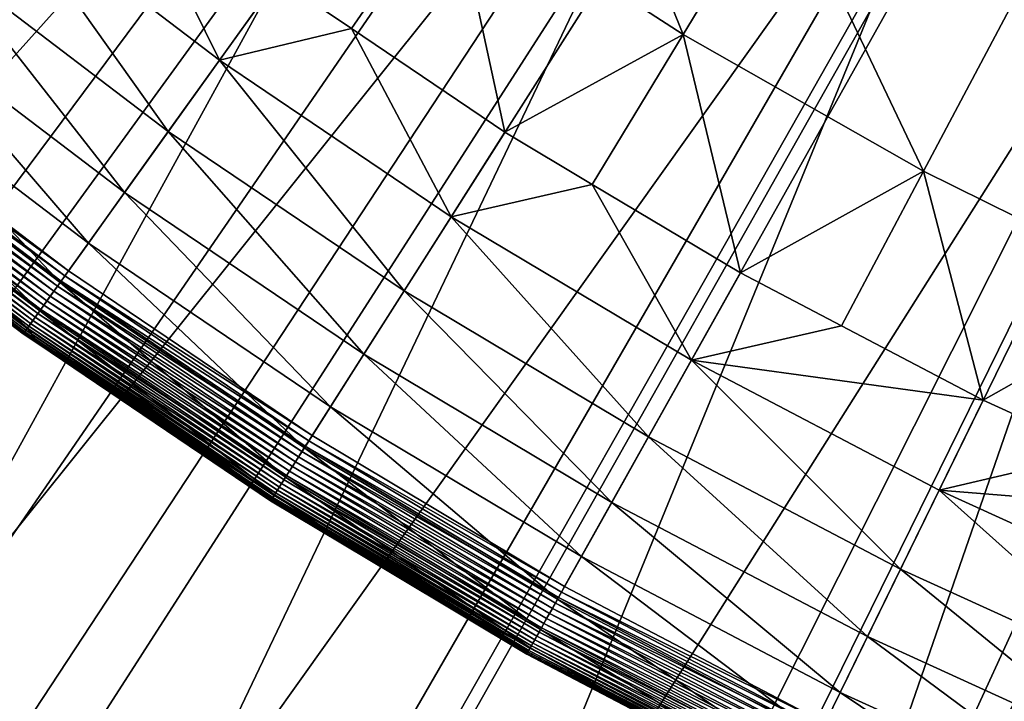
# Model space of a CAD drawing. Extents: x -23 to 23, y -142 to 23.
# Drawn here: x -12 to -8, y -18 to -16 of the extents above; entities that cross this region are included whole.
import ezdxf

# ---------------------------------------------------------------- set-up
doc = ezdxf.new("R2010")
doc.units = 0
doc.header["$MEASUREMENT"] = 0
for name, color, linetype in [('L3', 7, 'Continuous'), ('L4', 7, 'Continuous'), ('L5', 7, 'Continuous')]:
    doc.layers.add(name, color=color, linetype=linetype)

msp = doc.modelspace()

# ---------------------------------------------------------------- linework, layer by layer
at = {"layer": 'L3', "color": 7}
for points in [[(0, 0), (-12.85298, -15.97031), (-13.72066, -15.23133)], [(-11.94557, -16.65993), (-12.85298, -15.97031), (0, 0)], [(0, 0), (-11.00124, -17.29806), (-11.94557, -16.65993)], [(0, 0), (-10.0229, -17.88272), (-11.00124, -17.29806)], [(-9.013581, -18.4121), (-10.0229, -17.88272), (0, 0)], [(0, 0), (-7.976403, -18.88457), (-9.013581, -18.4121)], [(-10.46313, -15.16209, 9.770757), (-9.563834, -15.74482, 9.770757), (-10.04576, -14.55728, 10.70266)], [(-10.04576, -14.55728, 10.70266), (-9.563834, -15.74482, 9.770757), (-9.182337, -15.11676, 10.70266)], [(-11.3602, -15.84354, 8.174589), (-11.74512, -15.06419, 8.802191), (-12.22314, -15.18772, 8.174589)], [(-11.13426, -15.52843, 8.802191), (-11.74512, -15.06419, 8.802191), (-11.3602, -15.84354, 8.174589)], [(-9.563834, -15.74482, 9.770757), (-8.632174, -16.27427, 9.770757), (-9.182337, -15.11676, 10.70266)], [(-9.182337, -15.11676, 10.70266), (-8.632174, -16.27427, 9.770757), (-8.28784, -15.62509, 10.70266)], [(-11.13426, -15.52843, 8.802191), (-10.84902, -15.72118, 8.802191), (-10.46313, -15.16209, 9.770757)], [(-10.84902, -15.72118, 8.802191), (-10.25406, -16.12322, 8.802191), (-10.46313, -15.16209, 9.770757)], [(-10.46313, -15.16209, 9.770757), (-10.25406, -16.12322, 8.802191), (-9.563834, -15.74482, 9.770757)], [(-11.55856, -16.12019, 7.520109), (-12.22314, -15.18772, 8.174589), (-12.43658, -15.45291, 7.520109)], [(-11.3602, -15.84354, 8.174589), (-12.22314, -15.18772, 8.174589), (-11.55856, -16.12019, 7.520109)], [(-11.72827, -16.35688, 6.842314), (-12.43658, -15.45291, 7.520109), (-12.61918, -15.6798, 6.842314)], [(-11.55856, -16.12019, 7.520109), (-12.43658, -15.45291, 7.520109), (-11.72827, -16.35688, 6.842314)], [(-10.84902, -15.72118, 8.802191), (-11.13426, -15.52843, 8.802191), (-11.3602, -15.84354, 8.174589)], [(-8.632174, -16.27427, 9.770757), (-7.671305, -16.74865, 9.770757), (-8.28784, -15.62509, 10.70266)], [(-11.8684, -16.55231, 6.144893), (-12.61918, -15.6798, 6.842314), (-12.76995, -15.86715, 6.144893)], [(-11.72827, -16.35688, 6.842314), (-12.61918, -15.6798, 6.842314), (-11.8684, -16.55231, 6.144893)], [(-11.3602, -15.84354, 8.174589), (-10.46214, -16.4504, 8.174589), (-10.84902, -15.72118, 8.802191)], [(-10.84902, -15.72118, 8.802191), (-10.46214, -16.4504, 8.174589), (-10.25406, -16.12322, 8.802191)], [(-10.25406, -16.12322, 8.802191), (-9.916337, -16.32504, 8.802191), (-9.563834, -15.74482, 9.770757)], [(-9.916337, -16.32504, 8.802191), (-9.342169, -16.66817, 8.802191), (-9.563834, -15.74482, 9.770757)], [(-9.563834, -15.74482, 9.770757), (-9.342169, -16.66817, 8.802191), (-8.632174, -16.27427, 9.770757)], [(-11.97819, -16.70543, 5.431641), (-12.76995, -15.86715, 6.144893), (-12.88808, -16.01393, 5.431641)], [(-11.8684, -16.55231, 6.144893), (-12.76995, -15.86715, 6.144893), (-11.97819, -16.70543, 5.431641)], [(-11.55856, -16.12019, 7.520109), (-10.64482, -16.73764, 7.520109), (-11.3602, -15.84354, 8.174589)], [(-11.3602, -15.84354, 8.174589), (-10.64482, -16.73764, 7.520109), (-10.46214, -16.4504, 8.174589)], [(-12.86851, -15.98961, 0.001025), (-12.85298, -15.97031), (-11.94557, -16.65993)], [(-12.05704, -16.8154, 4.70644), (-12.88808, -16.01393, 5.431641), (-12.97292, -16.11935, 4.70644)], [(-12.89915, -16.02769, 0.00918), (-12.88394, -16.00878, 0.004092), (-11.97434, -16.70006, 0.004092)], [(-11.97819, -16.70543, 5.431641), (-12.88808, -16.01393, 5.431641), (-12.05704, -16.8154, 4.70644)], [(-12.88394, -16.00878, 0.004092), (-12.86851, -15.98961, 0.001025), (-11.96001, -16.68007, 0.001025)], [(-12.88394, -16.00878, 0.004092), (-11.96001, -16.68007, 0.001025), (-11.97434, -16.70006, 0.004092)], [(-12.86851, -15.98961, 0.001025), (-11.94557, -16.65993), (-11.96001, -16.68007, 0.001025)], [(-12.92854, -16.06419, 0.025268), (-12.91405, -16.0462, 0.016255), (-12.00233, -16.7391, 0.016255)], [(-12.91405, -16.0462, 0.016255), (-12.89915, -16.02769, 0.00918), (-11.98848, -16.71978, 0.00918)], [(-12.91405, -16.0462, 0.016255), (-11.98848, -16.71978, 0.00918), (-12.00233, -16.7391, 0.016255)], [(-12.89915, -16.02769, 0.00918), (-11.97434, -16.70006, 0.004092), (-11.98848, -16.71978, 0.00918)], [(-12.96851, -16.11386, 0.063258), (-12.95586, -16.09814, 0.04885), (-12.04118, -16.79328, 0.04885)], [(-12.95586, -16.09814, 0.04885), (-12.9425, -16.08155, 0.036158), (-12.02877, -16.77597, 0.036158)], [(-12.95586, -16.09814, 0.04885), (-12.02877, -16.77597, 0.036158), (-12.04118, -16.79328, 0.04885)], [(-12.9425, -16.08155, 0.036158), (-12.92854, -16.06419, 0.025268), (-12.01579, -16.75787, 0.025268)], [(-12.9425, -16.08155, 0.036158), (-12.01579, -16.75787, 0.025268), (-12.02877, -16.77597, 0.036158)], [(-12.92854, -16.06419, 0.025268), (-12.00233, -16.7391, 0.016255), (-12.01579, -16.75787, 0.025268)], [(-12.10453, -16.88162, 3.973237), (-12.97292, -16.11935, 4.70644), (-13.02401, -16.18283, 3.973237)], [(-12.99136, -16.14226, 0.096816), (-12.98037, -16.1286, 0.079283), (-12.06397, -16.82506, 0.079283)], [(-12.98037, -16.1286, 0.079283), (-12.96851, -16.11386, 0.063258), (-12.05294, -16.80968, 0.063258)], [(-12.98037, -16.1286, 0.079283), (-12.05294, -16.80968, 0.063258), (-12.06397, -16.82506, 0.079283)], [(-12.05704, -16.8154, 4.70644), (-12.97292, -16.11935, 4.70644), (-12.10453, -16.88162, 3.973237)], [(-12.96851, -16.11386, 0.063258), (-12.04118, -16.79328, 0.04885), (-12.05294, -16.80968, 0.063258)], [(-11.72827, -16.35688, 6.842314), (-10.80112, -16.9834, 6.842314), (-11.55856, -16.12019, 7.520109)], [(-11.55856, -16.12019, 7.520109), (-10.80112, -16.9834, 6.842314), (-10.64482, -16.73764, 7.520109)], [(-9.916337, -16.32504, 8.802191), (-10.25406, -16.12322, 8.802191), (-10.46214, -16.4504, 8.174589)], [(-13.0184, -16.17586, 0.157216), (-13.01044, -16.16597, 0.135916), (-12.09192, -16.86404, 0.135916)], [(-13.01044, -16.16597, 0.135916), (-13.00141, -16.15475, 0.115736), (-12.08352, -16.85233, 0.115736)], [(-13.01044, -16.16597, 0.135916), (-12.08352, -16.85233, 0.115736), (-12.09192, -16.86404, 0.135916)], [(-13.00141, -16.15475, 0.115736), (-12.99136, -16.14226, 0.096816), (-12.07418, -16.8393, 0.096816)], [(-13.00141, -16.15475, 0.115736), (-12.07418, -16.8393, 0.096816), (-12.08352, -16.85233, 0.115736)], [(-12.99136, -16.14226, 0.096816), (-12.06397, -16.82506, 0.079283), (-12.07418, -16.8393, 0.096816)], [(-12.12038, -16.90374, 3.236021), (-13.02401, -16.18283, 3.973237), (-13.04107, -16.20403, 3.236021)], [(-12.11978, -16.9029, 0.275226), (-13.04107, -16.20403, 0.3), (-13.04043, -16.20323, 0.275226)], [(-12.11978, -16.9029, 0.275226), (-12.12038, -16.90374, 0.3), (-13.04107, -16.20403, 0.3)], [(-12.12038, -16.90374, 0.3), (-12.12038, -16.90374, 3.236021), (-13.04107, -16.20403, 0.3)], [(-13.04107, -16.20403, 0.3), (-12.12038, -16.90374, 3.236021), (-13.04107, -16.20403, 3.236021)], [(-13.04043, -16.20323, 0.275226), (-13.03851, -16.20084, 0.250622), (-12.118, -16.90041, 0.250622)], [(-13.04043, -16.20323, 0.275226), (-12.118, -16.90041, 0.250622), (-12.11978, -16.9029, 0.275226)], [(-13.03851, -16.20084, 0.250622), (-13.03532, -16.19687, 0.226354), (-12.11503, -16.89628, 0.226354)], [(-13.03851, -16.20084, 0.250622), (-12.11503, -16.89628, 0.226354), (-12.118, -16.90041, 0.250622)], [(-13.03532, -16.19687, 0.226354), (-13.03088, -16.19136, 0.20259), (-12.11091, -16.89053, 0.20259)], [(-13.03532, -16.19687, 0.226354), (-12.11091, -16.89053, 0.20259), (-12.11503, -16.89628, 0.226354)], [(-13.03088, -16.19136, 0.20259), (-13.02523, -16.18434, 0.179491), (-12.10566, -16.8832, 0.179491)], [(-13.03088, -16.19136, 0.20259), (-12.10566, -16.8832, 0.179491), (-12.11091, -16.89053, 0.20259)], [(-13.02523, -16.18434, 0.179491), (-13.0184, -16.17586, 0.157216), (-12.09931, -16.87435, 0.157216)], [(-13.02523, -16.18434, 0.179491), (-12.09931, -16.87435, 0.157216), (-12.10566, -16.8832, 0.179491)], [(-12.10453, -16.88162, 3.973237), (-13.02401, -16.18283, 3.973237), (-12.12038, -16.90374, 3.236021)], [(-13.0184, -16.17586, 0.157216), (-12.09192, -16.86404, 0.135916), (-12.09931, -16.87435, 0.157216)], [(-9.342169, -16.66817, 8.802191), (-8.950192, -16.87376, 8.802191), (-8.632174, -16.27427, 9.770757)], [(-8.950192, -16.87376, 8.802191), (-8.401401, -17.1616, 8.802191), (-8.632174, -16.27427, 9.770757)], [(-8.632174, -16.27427, 9.770757), (-8.401401, -17.1616, 8.802191), (-7.671305, -16.74865, 9.770757)], [(-10.46214, -16.4504, 8.174589), (-9.531744, -17.0064, 8.174589), (-9.916337, -16.32504, 8.802191)], [(-9.916337, -16.32504, 8.802191), (-9.531744, -17.0064, 8.174589), (-9.342169, -16.66817, 8.802191)], [(-11.8684, -16.55231, 6.144893), (-10.93017, -17.18632, 6.144893), (-11.72827, -16.35688, 6.842314)], [(-11.72827, -16.35688, 6.842314), (-10.93017, -17.18632, 6.144893), (-10.80112, -16.9834, 6.842314)], [(-10.64482, -16.73764, 7.520109), (-9.69818, -17.30336, 7.520109), (-10.46214, -16.4504, 8.174589)], [(-10.46214, -16.4504, 8.174589), (-9.69818, -17.30336, 7.520109), (-9.531744, -17.0064, 8.174589)], [(-11.97819, -16.70543, 5.431641), (-11.03128, -17.3453, 5.431641), (-11.8684, -16.55231, 6.144893)], [(-11.8684, -16.55231, 6.144893), (-11.03128, -17.3453, 5.431641), (-10.93017, -17.18632, 6.144893)], [(-11.96001, -16.68007, 0.001025), (-11.94557, -16.65993), (-11.00124, -17.29806)], [(-8.950192, -16.87376, 8.802191), (-9.342169, -16.66817, 8.802191), (-9.531744, -17.0064, 8.174589)], [(-12.05704, -16.8154, 4.70644), (-11.1039, -17.45948, 4.70644), (-11.97819, -16.70543, 5.431641)], [(-11.98848, -16.71978, 0.00918), (-11.97434, -16.70006, 0.004092), (-11.02773, -17.33973, 0.004092)], [(-11.97819, -16.70543, 5.431641), (-11.1039, -17.45948, 4.70644), (-11.03128, -17.3453, 5.431641)], [(-11.97434, -16.70006, 0.004092), (-11.96001, -16.68007, 0.001025), (-11.01453, -17.31896, 0.001025)], [(-11.97434, -16.70006, 0.004092), (-11.01453, -17.31896, 0.001025), (-11.02773, -17.33973, 0.004092)], [(-11.96001, -16.68007, 0.001025), (-11.00124, -17.29806), (-11.01453, -17.31896, 0.001025)], [(-12.01579, -16.75787, 0.025268), (-12.00233, -16.7391, 0.016255), (-11.05351, -17.38025, 0.016255)], [(-12.00233, -16.7391, 0.016255), (-11.98848, -16.71978, 0.00918), (-11.04076, -17.3602, 0.00918)], [(-12.00233, -16.7391, 0.016255), (-11.04076, -17.3602, 0.00918), (-11.05351, -17.38025, 0.016255)], [(-11.98848, -16.71978, 0.00918), (-11.02773, -17.33973, 0.004092), (-11.04076, -17.3602, 0.00918)], [(-10.80112, -16.9834, 6.842314), (-9.840575, -17.55742, 6.842314), (-10.64482, -16.73764, 7.520109)], [(-10.64482, -16.73764, 7.520109), (-9.840575, -17.55742, 6.842314), (-9.69818, -17.30336, 7.520109)], [(-12.04118, -16.79328, 0.04885), (-12.02877, -16.77597, 0.036158), (-11.07786, -17.41854, 0.036158)], [(-12.02877, -16.77597, 0.036158), (-12.01579, -16.75787, 0.025268), (-11.06591, -17.39975, 0.025268)], [(-12.02877, -16.77597, 0.036158), (-11.06591, -17.39975, 0.025268), (-11.07786, -17.41854, 0.036158)], [(-12.01579, -16.75787, 0.025268), (-11.05351, -17.38025, 0.016255), (-11.06591, -17.39975, 0.025268)], [(-8.401401, -17.1616, 8.802191), (-7.953843, -17.36547, 8.802191), (-7.671305, -16.74865, 9.770757)], [(-12.10453, -16.88162, 3.973237), (-11.14763, -17.52824, 3.973237), (-12.05704, -16.8154, 4.70644)], [(-12.06397, -16.82506, 0.079283), (-12.05294, -16.80968, 0.063258), (-11.10012, -17.45354, 0.063258)], [(-12.05704, -16.8154, 4.70644), (-11.14763, -17.52824, 3.973237), (-11.1039, -17.45948, 4.70644)], [(-12.05294, -16.80968, 0.063258), (-12.04118, -16.79328, 0.04885), (-11.08929, -17.43652, 0.04885)], [(-12.05294, -16.80968, 0.063258), (-11.08929, -17.43652, 0.04885), (-11.10012, -17.45354, 0.063258)], [(-12.04118, -16.79328, 0.04885), (-11.07786, -17.41854, 0.036158), (-11.08929, -17.43652, 0.04885)], [(-12.09192, -16.86404, 0.135916), (-12.08352, -16.85233, 0.115736), (-11.12828, -17.49782, 0.115736)], [(-12.08352, -16.85233, 0.115736), (-12.07418, -16.8393, 0.096816), (-11.11968, -17.4843, 0.096816)], [(-12.08352, -16.85233, 0.115736), (-11.11968, -17.4843, 0.096816), (-11.12828, -17.49782, 0.115736)], [(-12.07418, -16.8393, 0.096816), (-12.06397, -16.82506, 0.079283), (-11.11027, -17.46951, 0.079283)], [(-12.07418, -16.8393, 0.096816), (-11.11027, -17.46951, 0.079283), (-11.11968, -17.4843, 0.096816)], [(-12.06397, -16.82506, 0.079283), (-11.10012, -17.45354, 0.063258), (-11.11027, -17.46951, 0.079283)], [(-12.12038, -16.90374, 3.236021), (-12.06051, -16.94419, 3.236021), (-12.10453, -16.88162, 3.973237)], [(-12.11978, -16.9029, 0.275226), (-12.118, -16.90041, 0.250622), (-11.16003, -17.54775, 0.250622)], [(-12.118, -16.90041, 0.250622), (-12.11503, -16.89628, 0.226354), (-11.1573, -17.54346, 0.226354)], [(-12.118, -16.90041, 0.250622), (-11.1573, -17.54346, 0.226354), (-11.16003, -17.54775, 0.250622)], [(-12.11503, -16.89628, 0.226354), (-12.11091, -16.89053, 0.20259), (-11.15351, -17.53748, 0.20259)], [(-12.11503, -16.89628, 0.226354), (-11.15351, -17.53748, 0.20259), (-11.1573, -17.54346, 0.226354)], [(-12.11091, -16.89053, 0.20259), (-12.10566, -16.8832, 0.179491), (-11.14867, -17.52988, 0.179491)], [(-12.11091, -16.89053, 0.20259), (-11.14867, -17.52988, 0.179491), (-11.15351, -17.53748, 0.20259)], [(-12.10566, -16.8832, 0.179491), (-12.09931, -16.87435, 0.157216), (-11.14283, -17.52069, 0.157216)], [(-12.10566, -16.8832, 0.179491), (-11.14283, -17.52069, 0.157216), (-11.14867, -17.52988, 0.179491)], [(-12.10453, -16.88162, 3.973237), (-12.06051, -16.94419, 3.236021), (-11.14763, -17.52824, 3.973237)], [(-12.09931, -16.87435, 0.157216), (-12.09192, -16.86404, 0.135916), (-11.13601, -17.50998, 0.135916)], [(-12.09931, -16.87435, 0.157216), (-11.13601, -17.50998, 0.135916), (-11.14283, -17.52069, 0.157216)], [(-12.09192, -16.86404, 0.135916), (-11.12828, -17.49782, 0.115736), (-11.13601, -17.50998, 0.135916)], [(-8.950192, -16.87376, 8.802191), (-9.531744, -17.0064, 8.174589), (-8.401401, -17.1616, 8.802191)], [(-12.06051, -16.94419, 0.3), (-12.12038, -16.90374, 0.3), (-12.11978, -16.9029, 0.275226)], [(-12.06051, -16.94419, 0.3), (-12.06051, -16.94419, 3.236021), (-12.12038, -16.90374, 0.3)], [(-12.12038, -16.90374, 0.3), (-12.06051, -16.94419, 3.236021), (-12.12038, -16.90374, 3.236021)], [(-11.16168, -17.55034, 0.275226), (-11.16223, -17.5512, 0.3), (-12.11978, -16.9029, 0.275226)], [(-12.11978, -16.9029, 0.275226), (-11.16223, -17.5512, 0.3), (-12.06051, -16.94419, 0.3)], [(-12.11978, -16.9029, 0.275226), (-11.16003, -17.54775, 0.250622), (-11.16168, -17.55034, 0.275226)], [(-11.16223, -17.5512, 0.3), (-11.16223, -17.5512, 3.236021), (-12.06051, -16.94419, 0.3)], [(-12.06051, -16.94419, 0.3), (-11.16223, -17.5512, 3.236021), (-12.06051, -16.94419, 3.236021)], [(-12.06051, -16.94419, 3.236021), (-11.16223, -17.5512, 3.236021), (-11.14763, -17.52824, 3.973237)], [(-10.93017, -17.18632, 6.144893), (-9.958152, -17.7672, 6.144893), (-10.80112, -16.9834, 6.842314)], [(-10.80112, -16.9834, 6.842314), (-9.958152, -17.7672, 6.144893), (-9.840575, -17.55742, 6.842314)], [(-9.69818, -17.30336, 7.520109), (-8.721562, -17.81559, 7.520109), (-9.531744, -17.0064, 8.174589)], [(-9.531744, -17.0064, 8.174589), (-8.721562, -17.81559, 7.520109), (-8.571886, -17.50984, 8.174589)], [(-9.531744, -17.0064, 8.174589), (-8.571886, -17.50984, 8.174589), (-8.401401, -17.1616, 8.802191)], [(-8.401401, -17.1616, 8.802191), (-8.571886, -17.50984, 8.174589), (-7.953843, -17.36547, 8.802191)], [(-11.03128, -17.3453, 5.431641), (-10.05027, -17.93155, 5.431641), (-10.93017, -17.18632, 6.144893)], [(-10.93017, -17.18632, 6.144893), (-10.05027, -17.93155, 5.431641), (-9.958152, -17.7672, 6.144893)], [(-11.02773, -17.33973, 0.004092), (-11.01453, -17.31896, 0.001025), (-10.03501, -17.90433, 0.001025)], [(-11.01453, -17.31896, 0.001025), (-11.00124, -17.29806), (-10.0229, -17.88272)], [(-11.01453, -17.31896, 0.001025), (-10.0229, -17.88272), (-10.03501, -17.90433, 0.001025)], [(-9.840575, -17.55742, 6.842314), (-8.849618, -18.07717, 6.842314), (-9.69818, -17.30336, 7.520109)], [(-9.69818, -17.30336, 7.520109), (-8.849618, -18.07717, 6.842314), (-8.721562, -17.81559, 7.520109)], [(-11.1039, -17.45948, 4.70644), (-10.11643, -18.04959, 4.70644), (-11.03128, -17.3453, 5.431641)], [(-11.04076, -17.3602, 0.00918), (-11.02773, -17.33973, 0.004092), (-10.04704, -17.92579, 0.004092)], [(-11.03128, -17.3453, 5.431641), (-10.11643, -18.04959, 4.70644), (-10.05027, -17.93155, 5.431641)], [(-11.02773, -17.33973, 0.004092), (-10.03501, -17.90433, 0.001025), (-10.04704, -17.92579, 0.004092)], [(-11.06591, -17.39975, 0.025268), (-11.05351, -17.38025, 0.016255), (-10.07053, -17.96769, 0.016255)], [(-11.05351, -17.38025, 0.016255), (-11.04076, -17.3602, 0.00918), (-10.05891, -17.94696, 0.00918)], [(-11.05351, -17.38025, 0.016255), (-10.05891, -17.94696, 0.00918), (-10.07053, -17.96769, 0.016255)], [(-11.04076, -17.3602, 0.00918), (-10.04704, -17.92579, 0.004092), (-10.05891, -17.94696, 0.00918)], [(-7.434665, -17.60198, 8.802191), (-7.953843, -17.36547, 8.802191), (-8.571886, -17.50984, 8.174589)], [(-11.08929, -17.43652, 0.04885), (-11.07786, -17.41854, 0.036158), (-10.09271, -18.00727, 0.036158)], [(-11.07786, -17.41854, 0.036158), (-11.06591, -17.39975, 0.025268), (-10.08182, -17.98784, 0.025268)], [(-11.07786, -17.41854, 0.036158), (-10.08182, -17.98784, 0.025268), (-10.09271, -18.00727, 0.036158)], [(-11.06591, -17.39975, 0.025268), (-10.07053, -17.96769, 0.016255), (-10.08182, -17.98784, 0.025268)], [(-11.14763, -17.52824, 3.973237), (-10.15627, -18.12068, 3.973237), (-11.1039, -17.45948, 4.70644)], [(-11.11968, -17.4843, 0.096816), (-11.11027, -17.46951, 0.079283), (-10.12224, -18.05996, 0.079283)], [(-11.11027, -17.46951, 0.079283), (-11.10012, -17.45354, 0.063258), (-10.11299, -18.04345, 0.063258)], [(-11.11027, -17.46951, 0.079283), (-10.11299, -18.04345, 0.063258), (-10.12224, -18.05996, 0.079283)], [(-11.1039, -17.45948, 4.70644), (-10.15627, -18.12068, 3.973237), (-10.11643, -18.04959, 4.70644)], [(-11.10012, -17.45354, 0.063258), (-11.08929, -17.43652, 0.04885), (-10.10312, -18.02585, 0.04885)], [(-11.10012, -17.45354, 0.063258), (-10.10312, -18.02585, 0.04885), (-10.11299, -18.04345, 0.063258)], [(-11.08929, -17.43652, 0.04885), (-10.09271, -18.00727, 0.036158), (-10.10312, -18.02585, 0.04885)], [(-11.14283, -17.52069, 0.157216), (-11.13601, -17.50998, 0.135916), (-10.14569, -18.1018, 0.135916)], [(-11.13601, -17.50998, 0.135916), (-11.12828, -17.49782, 0.115736), (-10.13865, -18.08923, 0.115736)], [(-11.13601, -17.50998, 0.135916), (-10.13865, -18.08923, 0.115736), (-10.14569, -18.1018, 0.135916)], [(-11.12828, -17.49782, 0.115736), (-11.11968, -17.4843, 0.096816), (-10.13081, -18.07525, 0.096816)], [(-11.12828, -17.49782, 0.115736), (-10.13081, -18.07525, 0.096816), (-10.13865, -18.08923, 0.115736)], [(-11.11968, -17.4843, 0.096816), (-10.12224, -18.05996, 0.079283), (-10.13081, -18.07525, 0.096816)], [(-7.717987, -18.27276, 7.520109), (-8.571886, -17.50984, 8.174589), (-8.721562, -17.81559, 7.520109)], [(-7.585532, -17.95916, 8.174589), (-7.434665, -17.60198, 8.802191), (-8.571886, -17.50984, 8.174589)], [(-7.585532, -17.95916, 8.174589), (-8.571886, -17.50984, 8.174589), (-7.717987, -18.27276, 7.520109)], [(-11.16223, -17.5512, 3.236021), (-10.69072, -17.83297, 3.236021), (-11.14763, -17.52824, 3.973237)], [(-11.16168, -17.55034, 0.275226), (-11.16003, -17.54775, 0.250622), (-10.16757, -18.14085, 0.250622)], [(-11.16003, -17.54775, 0.250622), (-11.1573, -17.54346, 0.226354), (-10.16509, -18.13641, 0.226354)], [(-11.16003, -17.54775, 0.250622), (-10.16509, -18.13641, 0.226354), (-10.16757, -18.14085, 0.250622)], [(-11.1573, -17.54346, 0.226354), (-11.15351, -17.53748, 0.20259), (-10.16163, -18.13024, 0.20259)], [(-11.1573, -17.54346, 0.226354), (-10.16163, -18.13024, 0.20259), (-10.16509, -18.13641, 0.226354)], [(-11.15351, -17.53748, 0.20259), (-11.14867, -17.52988, 0.179491), (-10.15722, -18.12237, 0.179491)], [(-11.15351, -17.53748, 0.20259), (-10.15722, -18.12237, 0.179491), (-10.16163, -18.13024, 0.20259)], [(-11.14867, -17.52988, 0.179491), (-11.14283, -17.52069, 0.157216), (-10.1519, -18.11287, 0.157216)], [(-11.14867, -17.52988, 0.179491), (-10.1519, -18.11287, 0.157216), (-10.15722, -18.12237, 0.179491)], [(-11.14763, -17.52824, 3.973237), (-10.69072, -17.83297, 3.236021), (-10.15627, -18.12068, 3.973237)], [(-11.14283, -17.52069, 0.157216), (-10.14569, -18.1018, 0.135916), (-10.1519, -18.11287, 0.157216)], [(-11.16168, -17.55034, 0.275226), (-10.69072, -17.83297, 0.3), (-11.16223, -17.5512, 0.3)], [(-10.69072, -17.83297, 0.3), (-10.69072, -17.83297, 3.236021), (-11.16223, -17.5512, 0.3)], [(-11.16223, -17.5512, 0.3), (-10.69072, -17.83297, 3.236021), (-11.16223, -17.5512, 3.236021)], [(-10.16907, -18.14352, 0.275226), (-10.69072, -17.83297, 0.3), (-11.16168, -17.55034, 0.275226)], [(-11.16168, -17.55034, 0.275226), (-10.16757, -18.14085, 0.250622), (-10.16907, -18.14352, 0.275226)], [(-9.958152, -17.7672, 6.144893), (-8.955354, -18.29316, 6.144893), (-9.840575, -17.55742, 6.842314)], [(-9.840575, -17.55742, 6.842314), (-8.955354, -18.29316, 6.144893), (-8.849618, -18.07717, 6.842314)], [(-10.05027, -17.93155, 5.431641), (-9.038197, -18.46238, 5.431641), (-9.958152, -17.7672, 6.144893)], [(-9.958152, -17.7672, 6.144893), (-9.038197, -18.46238, 5.431641), (-8.955354, -18.29316, 6.144893)], [(-7.831305, -18.54105, 6.842314), (-8.721562, -17.81559, 7.520109), (-8.849618, -18.07717, 6.842314)], [(-7.717987, -18.27276, 7.520109), (-8.721562, -17.81559, 7.520109), (-7.831305, -18.54105, 6.842314)], [(-10.16907, -18.14352, 0.275226), (-10.16957, -18.14441, 0.3), (-10.69072, -17.83297, 0.3)], [(-10.16957, -18.14441, 0.3), (-10.16957, -18.14441, 3.236021), (-10.69072, -17.83297, 0.3)], [(-10.69072, -17.83297, 0.3), (-10.16957, -18.14441, 3.236021), (-10.69072, -17.83297, 3.236021)], [(-10.69072, -17.83297, 3.236021), (-10.16957, -18.14441, 3.236021), (-10.15627, -18.12068, 3.973237)], [(-10.03501, -17.90433, 0.001025), (-10.0229, -17.88272), (-9.013581, -18.4121)], [(-10.05891, -17.94696, 0.00918), (-10.04704, -17.92579, 0.004092), (-9.035291, -18.45645, 0.004092)], [(-10.04704, -17.92579, 0.004092), (-10.03501, -17.90433, 0.001025), (-9.024472, -18.43435, 0.001025)], [(-10.04704, -17.92579, 0.004092), (-9.024472, -18.43435, 0.001025), (-9.035291, -18.45645, 0.004092)], [(-10.03501, -17.90433, 0.001025), (-9.013581, -18.4121), (-9.024472, -18.43435, 0.001025)], [(-10.11643, -18.04959, 4.70644), (-9.097694, -18.58392, 4.70644), (-10.05027, -17.93155, 5.431641)], [(-10.08182, -17.98784, 0.025268), (-10.07053, -17.96769, 0.016255), (-9.05641, -18.49959, 0.016255)], [(-10.07053, -17.96769, 0.016255), (-10.05891, -17.94696, 0.00918), (-9.045962, -18.47824, 0.00918)], [(-10.07053, -17.96769, 0.016255), (-9.045962, -18.47824, 0.00918), (-9.05641, -18.49959, 0.016255)], [(-10.05891, -17.94696, 0.00918), (-9.035291, -18.45645, 0.004092), (-9.045962, -18.47824, 0.00918)], [(-10.05027, -17.93155, 5.431641), (-9.097694, -18.58392, 4.70644), (-9.038197, -18.46238, 5.431641)], [(-10.09271, -18.00727, 0.036158), (-10.08182, -17.98784, 0.025268), (-9.066567, -18.52033, 0.025268)], [(-10.08182, -17.98784, 0.025268), (-9.05641, -18.49959, 0.016255), (-9.066567, -18.52033, 0.025268)], [(-10.12224, -18.05996, 0.079283), (-10.11299, -18.04345, 0.063258), (-9.094599, -18.5776, 0.063258)], [(-10.11299, -18.04345, 0.063258), (-10.10312, -18.02585, 0.04885), (-9.085726, -18.55947, 0.04885)], [(-10.11299, -18.04345, 0.063258), (-9.085726, -18.55947, 0.04885), (-9.094599, -18.5776, 0.063258)], [(-10.10312, -18.02585, 0.04885), (-10.09271, -18.00727, 0.036158), (-9.07636, -18.54034, 0.036158)], [(-10.10312, -18.02585, 0.04885), (-9.07636, -18.54034, 0.036158), (-9.085726, -18.55947, 0.04885)], [(-10.09271, -18.00727, 0.036158), (-9.066567, -18.52033, 0.025268), (-9.07636, -18.54034, 0.036158)], [(-10.15627, -18.12068, 3.973237), (-9.133522, -18.65711, 3.973237), (-10.11643, -18.04959, 4.70644)], [(-10.13865, -18.08923, 0.115736), (-10.13081, -18.07525, 0.096816), (-9.110626, -18.61034, 0.096816)], [(-10.13081, -18.07525, 0.096816), (-10.12224, -18.05996, 0.079283), (-9.102918, -18.59459, 0.079283)], [(-10.13081, -18.07525, 0.096816), (-9.102918, -18.59459, 0.079283), (-9.110626, -18.61034, 0.096816)], [(-10.12224, -18.05996, 0.079283), (-9.094599, -18.5776, 0.063258), (-9.102918, -18.59459, 0.079283)], [(-10.11643, -18.04959, 4.70644), (-9.133522, -18.65711, 3.973237), (-9.097694, -18.58392, 4.70644)], [(-7.924876, -18.76258, 6.144893), (-8.849618, -18.07717, 6.842314), (-8.955354, -18.29316, 6.144893)], [(-7.831305, -18.54105, 6.842314), (-8.849618, -18.07717, 6.842314), (-7.924876, -18.76258, 6.144893)], [(-10.16957, -18.14441, 3.236021), (-9.260676, -18.62113, 3.236021), (-10.15627, -18.12068, 3.973237)], [(-10.15722, -18.12237, 0.179491), (-10.1519, -18.11287, 0.157216), (-9.129588, -18.64907, 0.157216)], [(-10.15627, -18.12068, 3.973237), (-9.260676, -18.62113, 3.236021), (-9.133522, -18.65711, 3.973237)], [(-10.1519, -18.11287, 0.157216), (-10.14569, -18.1018, 0.135916), (-9.124008, -18.63767, 0.135916)], [(-10.1519, -18.11287, 0.157216), (-9.124008, -18.63767, 0.135916), (-9.129588, -18.64907, 0.157216)], [(-10.14569, -18.1018, 0.135916), (-10.13865, -18.08923, 0.115736), (-9.117673, -18.62473, 0.115736)], [(-10.14569, -18.1018, 0.135916), (-9.117673, -18.62473, 0.115736), (-9.124008, -18.63767, 0.135916)], [(-10.13865, -18.08923, 0.115736), (-9.110626, -18.61034, 0.096816), (-9.117673, -18.62473, 0.115736)], [(-9.260676, -18.62113, 0.3), (-10.16957, -18.14441, 0.3), (-10.16907, -18.14352, 0.275226)], [(-9.260676, -18.62113, 0.3), (-9.260676, -18.62113, 3.236021), (-10.16957, -18.14441, 0.3)], [(-10.16957, -18.14441, 0.3), (-9.260676, -18.62113, 3.236021), (-10.16957, -18.14441, 3.236021)], [(-10.16907, -18.14352, 0.275226), (-10.16757, -18.14085, 0.250622), (-9.143687, -18.67787, 0.250622)], [(-9.145036, -18.68062, 0.275226), (-9.260676, -18.62113, 0.3), (-10.16907, -18.14352, 0.275226)], [(-10.16907, -18.14352, 0.275226), (-9.143687, -18.67787, 0.250622), (-9.145036, -18.68062, 0.275226)], [(-10.16757, -18.14085, 0.250622), (-10.16509, -18.13641, 0.226354), (-9.14145, -18.6733, 0.226354)], [(-10.16757, -18.14085, 0.250622), (-9.14145, -18.6733, 0.226354), (-9.143687, -18.67787, 0.250622)], [(-10.16509, -18.13641, 0.226354), (-10.16163, -18.13024, 0.20259), (-9.13834, -18.66695, 0.20259)], [(-10.16509, -18.13641, 0.226354), (-9.13834, -18.66695, 0.20259), (-9.14145, -18.6733, 0.226354)], [(-10.16163, -18.13024, 0.20259), (-10.15722, -18.12237, 0.179491), (-9.134376, -18.65885, 0.179491)], [(-10.16163, -18.13024, 0.20259), (-9.134376, -18.65885, 0.179491), (-9.13834, -18.66695, 0.20259)], [(-10.15722, -18.12237, 0.179491), (-9.129588, -18.64907, 0.157216), (-9.134376, -18.65885, 0.179491)], [(-7.998186, -18.93614, 5.431641), (-8.955354, -18.29316, 6.144893), (-9.038197, -18.46238, 5.431641)], [(-7.924876, -18.76258, 6.144893), (-8.955354, -18.29316, 6.144893), (-7.998186, -18.93614, 5.431641)]]:
    msp.add_3dface(points, dxfattribs=at)
at = {"layer": 'L4', "color": 7}
for points in [[(0, 0, 3.236021), (-16.45439, -15.99104, 3.236021), (-17.34046, -15.02559, 3.236021)], [(0, 0, 3.236021), (-15.51464, -16.90432, 3.236021), (-16.45439, -15.99104, 3.236021)], [(-14.52429, -17.76246, 3.236021), (-15.51464, -16.90432, 3.236021), (0, 0, 3.236021)], [(0, 0, 3.236021), (-13.48657, -18.56267, 3.236021), (-14.52429, -17.76246, 3.236021)], [(0, 0, 3.236021), (-12.40485, -19.30233, 3.236021), (-13.48657, -18.56267, 3.236021)], [(-11.28267, -19.97902, 3.236021), (-12.40485, -19.30233, 3.236021), (0, 0, 3.236021)], [(0, 0, 3.236021), (-10.12369, -20.59055, 3.236021), (-11.28267, -19.97902, 3.236021)], [(0, 0, 3.236021), (-8.931693, -21.13492, 3.236021), (-10.12369, -20.59055, 3.236021)], [(-7.710558, -21.61035, 3.236021), (-8.931693, -21.13492, 3.236021), (0, 0, 3.236021)], [(-12.14849, -11.46151, 32.95699), (-15.63053, -15.85742, 32.74), (-11.46151, -12.14849, 32.95699)], [(-15.63053, -15.85742, 32.74), (-15.27386, -16.18926, 32.74), (-11.46151, -12.14849, 32.95699)], [(-15.27386, -16.18926, 32.74), (-14.69099, -16.73158, 32.74), (-11.46151, -12.14849, 32.95699)], [(-11.46151, -12.14849, 32.95699), (-14.69099, -16.73158, 32.74), (-10.73574, -12.79436, 32.95699)], [(-14.69099, -16.73158, 32.74), (-14.30665, -17.04991, 32.74), (-10.73574, -12.79436, 32.95699)], [(-14.30665, -17.04991, 32.74), (-13.70265, -17.55017, 32.74), (-10.73574, -12.79436, 32.95699)], [(-10.73574, -12.79436, 32.95699), (-13.70265, -17.55017, 32.74), (-9.973655, -13.39694, 32.95699)], [(-13.70265, -17.55017, 32.74), (-13.29103, -17.85287, 32.74), (-9.973655, -13.39694, 32.95699)], [(-13.29103, -17.85287, 32.74), (-12.66879, -18.31046, 32.74), (-9.973655, -13.39694, 32.95699)], [(-9.973655, -13.39694, 32.95699), (-12.66879, -18.31046, 32.74), (-9.177818, -13.95419, 32.95699)], [(-12.66879, -18.31046, 32.74), (-12.23045, -18.59541, 32.74), (-9.177818, -13.95419, 32.95699)], [(-12.23045, -18.59541, 32.74), (-11.59284, -19.00992, 32.74), (-9.177818, -13.95419, 32.95699)], [(-9.177818, -13.95419, 32.95699), (-11.59284, -19.00992, 32.74), (-8.350926, -14.46423, 32.95699)], [(-11.59284, -19.00992, 32.74), (-11.1285, -19.27504, 32.74), (-8.350926, -14.46423, 32.95699)], [(-11.1285, -19.27504, 32.74), (-10.47839, -19.64623, 32.74), (-8.350926, -14.46423, 32.95699)], [(-8.350926, -14.46423, 32.95699), (-10.47839, -19.64623, 32.74), (-7.495778, -14.92532, 32.95699)], [(-10.47839, -19.64623, 32.74), (-9.988899, -19.88945, 32.74), (-7.495778, -14.92532, 32.95699)], [(-9.988899, -19.88945, 32.74), (-9.329126, -20.21728, 32.74), (-7.495778, -14.92532, 32.95699)], [(-7.495778, -14.92532, 32.95699), (-9.329126, -20.21728, 32.74), (-6.615266, -15.33591, 32.95699)], [(-9.329126, -20.21728, 32.74), (-8.815508, -20.43656, 32.74), (-6.615266, -15.33591, 32.95699)], [(-8.815508, -20.43656, 32.74), (-8.148873, -20.72117, 32.74), (-6.615266, -15.33591, 32.95699)]]:
    msp.add_3dface(points, dxfattribs=at)
at = {"layer": 'L5', "color": 7}
for points in [[(0, 0, -125), (-15.73781, -16.08015, -125), (-17.06188, -14.66773, -125)], [(0, 0), (-17.06188, -14.66773), (-15.73781, -16.08015)], [(0, 0, -125), (-14.29723, -17.37352, -125), (-15.73781, -16.08015, -125)], [(-15.73781, -16.08015), (-14.29723, -17.37352), (0, 0)], [(-12.75079, -18.53827, -125), (-14.29723, -17.37352, -125), (0, 0, -125)], [(0, 0), (-14.29723, -17.37352), (-12.75079, -18.53827)], [(0, 0, -125), (-11.10995, -19.56576, -125), (-12.75079, -18.53827, -125)], [(0, 0), (-12.75079, -18.53827), (-11.10995, -19.56576)], [(0, 0, -125), (-9.386856, -20.4484, -125), (-11.10995, -19.56576, -125)], [(-11.10995, -19.56576), (-9.386856, -20.4484), (0, 0)], [(-7.594265, -21.17964, -125), (-9.386856, -20.4484, -125), (0, 0, -125)], [(0, 0), (-9.386856, -20.4484), (-7.594265, -21.17964)]]:
    msp.add_3dface(points, dxfattribs=at)

doc.saveas('drawing.dxf')
